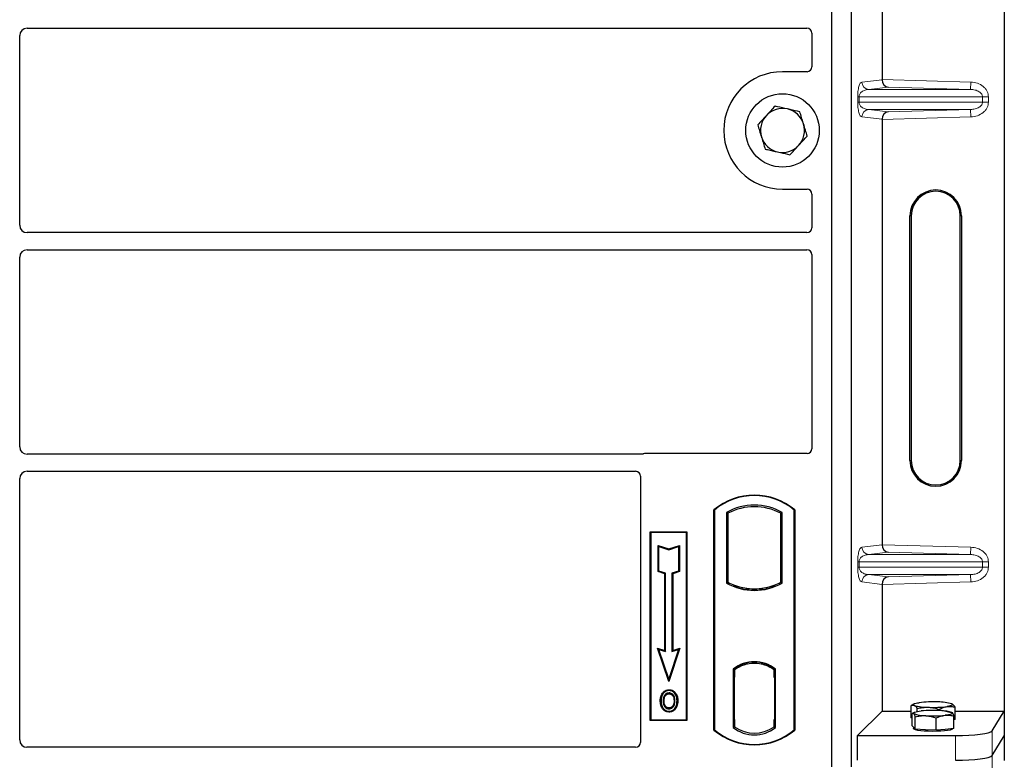
# Model space of a CAD drawing. Units: millimetres. Extents: x 0 to 420, y 0 to 297.
# Drawn here: x 89 to 105, y 85 to 97 of the extents above; entities that cross this region are included whole.
import ezdxf

# ---------------------------------------------------------------- set-up
doc = ezdxf.new("R2010")
doc.units = ezdxf.units.MM

msp = doc.modelspace()

# ---------------------------------------------------------------- linework, layer by layer
at = {"color": 7, "linetype": 'Continuous', "lineweight": 25}
for p, q in [((104.96435, 106.08178), (104.96435, 86.08964)), ((102.14113, 105.97976), (102.14113, 85.17976)), ((102.46113, 105.97976), (102.46113, 85.17976)), ((102.96708, 103.36104), (102.96708, 96.41038)), ((89.00068, 97.24976), (101.74133, 97.24976)), ((101.82113, 97.17043), (101.82113, 96.61898)), ((88.88113, 94.02931), (88.88113, 97.13022)), ((101.74191, 96.53976), (101.34113, 96.53976)), ((102.96708, 95.76104), (102.96708, 88.81038)), ((101.34113, 94.61976), (101.74191, 94.61976)), ((101.82113, 94.54054), (101.82113, 93.98909)), ((103.42339, 90.18571), (103.42339, 94.18571)), ((103.44435, 94.18571), (103.44435, 90.18571)), ((104.24435, 90.18571), (104.24435, 94.18571)), ((104.26532, 94.18571), (104.26532, 90.18571)), ((101.74133, 93.90976), (89.00068, 93.90976)), ((89.00068, 93.62976), (101.74133, 93.62976)), ((88.88113, 90.40931), (88.88113, 93.51022)), ((101.82113, 93.55043), (101.82113, 90.37898)), ((99.04372, 90.28976), (89.00068, 90.28976)), ((101.74191, 90.29976), (99.10035, 90.29976)), ((89.00068, 90.00976), (98.94133, 90.00976)), ((99.02113, 89.93043), (99.02113, 85.57898)), ((88.88113, 85.61947), (88.88113, 89.89022)), ((100.22113, 85.77976), (100.22113, 89.37976)), ((100.22113, 89.37976), (100.22812, 89.3765)), ((100.22812, 89.3765), (100.22812, 85.78303)), ((100.42462, 89.33771), (100.42462, 88.18181)), ((100.42462, 89.33771), (100.44976, 89.32281)), ((100.44976, 89.32281), (100.44976, 88.19672)), ((101.31251, 89.32281), (101.33764, 89.33771)), ((101.31251, 88.19672), (101.31251, 89.32281)), ((101.33764, 88.18181), (101.33764, 89.33771)), ((101.53415, 89.3765), (101.54113, 89.37976)), ((101.53415, 85.78303), (101.53415, 89.3765)), ((101.54113, 89.37976), (101.54113, 85.77976)), ((99.18113, 89.01976), (99.78113, 89.01976)), ((99.18113, 85.93976), (99.18113, 89.01976)), ((99.18113, 89.01976), (99.1903, 89.01059)), ((99.77196, 89.01059), (99.1903, 89.01059)), ((99.1903, 89.01059), (99.1903, 85.94893)), ((99.77196, 89.01059), (99.78113, 89.01976)), ((99.77196, 85.94893), (99.77196, 89.01059)), ((99.78113, 89.01976), (99.78113, 85.93976)), ((99.30992, 88.79908), (99.32386, 88.77975)), ((99.30992, 88.36971), (99.30992, 88.79908)), ((99.30992, 88.79908), (99.48386, 88.74111)), ((99.32386, 88.37975), (99.32386, 88.77975)), ((99.32386, 88.77975), (99.48386, 88.72642)), ((99.48386, 88.74111), (99.65779, 88.79908)), ((99.48386, 88.72642), (99.64386, 88.77975)), ((99.65779, 88.79908), (99.64386, 88.77975)), ((99.64386, 88.77975), (99.64386, 88.37975)), ((99.65779, 88.79908), (99.65779, 88.36971)), ((99.48386, 88.74111), (99.48386, 88.72642)), ((99.30992, 88.36971), (99.32386, 88.37975)), ((99.41792, 88.33371), (99.30992, 88.36971)), ((99.43186, 88.34375), (99.32386, 88.37975)), ((99.41792, 88.33371), (99.43186, 88.34375)), ((99.41792, 87.08308), (99.41792, 88.33371)), ((99.43186, 87.06375), (99.43186, 88.34375)), ((99.64386, 88.37975), (99.53586, 88.34375)), ((99.53586, 88.34375), (99.53586, 87.06375)), ((99.54979, 88.33371), (99.53586, 88.34375)), ((99.65779, 88.36971), (99.54979, 88.33371)), ((99.54979, 88.33371), (99.54979, 87.08308)), ((99.65779, 88.36971), (99.64386, 88.37975)), ((100.42462, 88.18181), (100.44976, 88.19672)), ((100.55976, 88.14682), (100.54091, 88.13386)), ((100.55976, 88.14682), (100.55976, 88.12671)), ((101.22136, 88.13386), (101.20251, 88.14682)), ((101.20251, 88.12671), (101.20251, 88.14682)), ((101.33764, 88.18181), (101.31251, 88.19672)), ((102.96708, 88.16104), (102.96708, 86.08964)), ((100.88113, 88.06954), (100.88113, 88.08829)), ((99.30183, 87.12178), (99.32386, 87.09975)), ((99.30183, 87.12178), (99.41792, 87.08308)), ((99.48386, 86.57569), (99.30183, 87.12178)), ((99.32386, 87.09975), (99.43186, 87.06375)), ((99.48386, 86.61975), (99.32386, 87.09975)), ((99.41792, 87.08308), (99.43186, 87.06375)), ((99.66589, 87.12178), (99.48386, 86.57569)), ((99.64386, 87.09975), (99.48386, 86.61975)), ((99.53586, 87.06375), (99.64386, 87.09975)), ((99.54979, 87.08308), (99.53586, 87.06375)), ((99.54979, 87.08308), (99.66589, 87.12178)), ((99.64386, 87.09975), (99.66589, 87.12178)), ((100.88113, 86.87123), (100.88113, 86.88999)), ((100.53462, 86.77805), (100.53462, 85.82147)), ((100.53462, 86.77805), (100.54091, 86.77495)), ((100.54989, 86.76477), (100.55767, 86.76545)), ((100.55767, 86.76545), (100.54999, 86.76491)), ((100.55976, 86.78874), (100.55976, 86.76553)), ((100.55976, 86.76553), (100.55976, 86.64591)), ((101.20251, 86.76553), (101.20251, 86.78874)), ((101.20251, 86.63976), (101.20251, 86.76553)), ((101.22136, 86.77495), (101.22764, 86.77805)), ((101.22764, 85.82147), (101.22764, 86.77805)), ((99.48386, 86.57569), (99.48386, 86.61975)), ((100.5479, 86.64537), (100.5479, 85.95422)), ((100.55976, 85.95369), (100.55976, 86.64591)), ((101.21438, 86.63976), (101.20251, 86.63976)), ((101.20251, 86.63976), (101.21438, 86.63935)), ((101.21438, 85.954), (101.21438, 86.63976)), ((99.3912, 86.37519), (99.37985, 86.38329)), ((99.48814, 86.4407), (99.48813, 86.42676)), ((99.58419, 86.25745), (99.57025, 86.25744)), ((103.49078, 86.20754), (103.44389, 86.18154)), ((104.11164, 86.20748), (104.11153, 86.20754)), ((99.48852, 86.14184), (99.48859, 86.1279)), ((99.55717, 86.18878), (99.56991, 86.18313)), ((102.56794, 85.69051), (102.96708, 86.08964)), ((102.96708, 86.08964), (103.44326, 86.08964)), ((103.44326, 85.97975), (103.44326, 86.18119)), ((103.45976, 85.84746), (103.45976, 86.0489)), ((103.49078, 86.06837), (103.46735, 86.05537)), ((103.54261, 86.08377), (103.54261, 86.13166)), ((103.90051, 86.09986), (103.90051, 86.11887)), ((104.11359, 86.06723), (104.11153, 86.06837)), ((104.15905, 85.95417), (104.15905, 86.15561)), ((104.15905, 86.08964), (104.96435, 86.08964)), ((104.7638, 85.76748), (104.96435, 86.08964)), ((104.96435, 86.08964), (104.96435, 85.68571)), ((99.1903, 85.94893), (99.18113, 85.93976)), ((99.78113, 85.93976), (99.18113, 85.93976)), ((99.1903, 85.94893), (99.77196, 85.94893)), ((99.77196, 85.94893), (99.78113, 85.93976)), ((100.55976, 85.95369), (100.55976, 85.834)), ((101.20251, 85.834), (101.20251, 85.954)), ((103.45976, 85.97152), (103.44326, 85.97975)), ((103.50803, 85.79647), (103.50803, 85.99791)), ((103.84943, 85.7768), (103.84943, 85.97824)), ((104.14255, 85.80811), (104.14255, 86.00955)), ((104.15905, 85.95417), (104.14255, 85.95182)), ((100.22812, 85.78303), (100.22113, 85.77976)), ((100.53462, 85.82147), (100.55976, 85.834)), ((100.55767, 85.83414), (100.54989, 85.83482)), ((100.54999, 85.83468), (100.55767, 85.83414)), ((101.22764, 85.82147), (101.20251, 85.834)), ((101.2046, 85.834), (101.21228, 85.834)), ((101.21228, 85.834), (101.21228, 85.834)), ((101.53415, 85.78303), (101.54113, 85.77976)), ((103.4839, 85.82197), (103.45976, 85.84746)), ((103.48115, 85.82486), (103.48115, 85.80402)), ((103.50803, 85.79647), (103.4839, 85.82197)), ((103.67873, 85.78664), (103.50803, 85.79647)), ((103.84943, 85.7768), (103.67873, 85.78664)), ((103.99599, 85.79246), (103.84943, 85.7768)), ((104.14255, 85.80811), (103.99599, 85.79246)), ((104.12115, 85.80402), (104.12115, 85.80583)), ((102.56794, 85.28657), (102.56794, 85.69051)), ((102.56794, 85.69051), (104.16609, 85.69051)), ((104.7638, 85.36355), (104.96435, 85.68571)), ((104.96435, 85.68571), (104.96435, 85.28178)), ((98.94191, 85.49976), (89.00013, 85.49976))]:
    msp.add_line(p, q, dxfattribs=at)
at = {"color": 8, "linetype": 'Continuous', "lineweight": 18}
for p, q in [((102.63692, 96.36968), (102.96708, 96.40919)), ((102.96708, 96.41038), (104.41677, 96.36968)), ((104.4134, 96.24975), (104.41677, 96.36968)), ((103.06803, 96.28753), (102.75238, 96.24975)), ((104.4134, 96.24975), (102.75238, 96.24975)), ((104.4134, 96.24975), (103.06803, 96.28753)), ((102.56933, 96.04159), (102.56933, 96.12983)), ((102.59168, 96.12983), (102.56933, 96.12983)), ((102.59168, 96.04159), (102.56933, 96.04159)), ((102.59168, 96.12983), (102.59168, 96.04159)), ((102.59168, 96.12983), (104.60838, 96.12983)), ((104.60838, 96.04159), (102.59168, 96.04159)), ((104.60838, 96.04159), (104.60838, 96.12983)), ((104.60838, 96.12983), (104.70486, 96.12983)), ((104.60838, 96.04159), (104.70486, 96.04159)), ((104.70486, 96.12983), (104.70486, 96.04159)), ((104.4134, 95.92167), (102.75238, 95.92167)), ((102.75238, 95.92167), (103.06803, 95.88389)), ((103.06803, 95.88389), (104.4134, 95.92167)), ((104.4134, 95.92167), (104.41677, 95.80174)), ((102.96708, 95.76223), (102.63692, 95.80174)), ((104.41677, 95.80174), (102.96708, 95.76104)), ((103.44435, 94.18571), (103.42339, 94.18571)), ((104.26532, 94.18571), (104.24435, 94.18571)), ((103.42339, 90.18571), (103.44435, 90.18571)), ((104.26532, 90.18571), (104.24435, 90.18571)), ((102.63692, 88.76968), (102.96708, 88.80919)), ((102.96708, 88.81038), (104.41677, 88.76968)), ((103.06803, 88.68753), (102.75238, 88.64975)), ((104.4134, 88.64975), (102.75238, 88.64975)), ((104.4134, 88.64975), (103.06803, 88.68753)), ((104.4134, 88.64975), (104.41677, 88.76968)), ((102.56933, 88.44159), (102.56933, 88.52983)), ((102.59168, 88.52983), (102.56933, 88.52983)), ((102.59168, 88.52983), (102.59168, 88.44159)), ((102.59168, 88.52983), (104.60838, 88.52983)), ((104.60838, 88.44159), (104.60838, 88.52983)), ((104.60838, 88.52983), (104.70486, 88.52983)), ((104.70486, 88.52983), (104.70486, 88.44159)), ((102.59168, 88.44159), (102.56933, 88.44159)), ((104.60838, 88.44159), (102.59168, 88.44159)), ((104.4134, 88.32167), (102.75238, 88.32167)), ((102.75238, 88.32167), (103.06803, 88.28389)), ((103.06803, 88.28389), (104.4134, 88.32167)), ((104.4134, 88.32167), (104.41677, 88.20174)), ((104.60838, 88.44159), (104.70486, 88.44159)), ((102.96708, 88.16223), (102.63692, 88.20174)), ((104.41677, 88.20174), (102.96708, 88.16104)), ((100.55976, 86.64591), (100.5479, 86.64487)), ((100.5479, 85.95472), (100.55976, 85.95369)), ((101.21438, 85.95441), (101.20251, 85.954)), ((101.21242, 85.83427), (101.2046, 85.834)), ((104.7638, 85.36355), (104.7638, 85.76748)), ((104.16609, 85.69051), (104.16609, 85.28657)), ((104.7638, 84.95962), (104.7638, 85.36355))]:
    msp.add_line(p, q, dxfattribs=at)
at = {"color": 7, "linetype": 'Continuous', "lineweight": 25, "flags": 128}
for points in [[(99.48786, 86.37439), (99.48786, 86.38136), (99.48786, 86.38833)], [(99.58486, 86.37653), (99.59046, 86.38067), (99.59607, 86.38481)], [(99.35791, 86.26245), (99.35094, 86.26246), (99.34397, 86.26247)], [(99.406, 86.26291), (99.39903, 86.26295), (99.39207, 86.26299)], [(99.61834, 86.25845), (99.62531, 86.25847), (99.63228, 86.25849)], [(103.49294, 86.18473), (103.48434, 86.19043), (103.48117, 86.19624), (103.48347, 86.20205), (103.49121, 86.20778), (103.50425, 86.21331), (103.52237, 86.21856), (103.54526, 86.22344), (103.57253, 86.22786)], [(104.10937, 86.20868), (104.11796, 86.20297), (104.12114, 86.19716), (104.11883, 86.19135), (104.1111, 86.18562), (104.09806, 86.18009), (104.07994, 86.17484), (104.05704, 86.16996), (104.02978, 86.16554)], [(99.48833, 86.08947), (99.48832, 86.08251), (99.48831, 86.07554)], [(103.4839, 86.05171), (103.48115, 86.05752), (103.48389, 86.06333), (103.49205, 86.06905), (103.5055, 86.07456), (103.524, 86.07979), (103.54725, 86.08463), (103.57485, 86.08901), (103.60632, 86.09286)], [(104.11841, 86.06335), (104.12115, 86.05753), (104.11842, 86.05172), (104.11026, 86.04601), (104.09681, 86.04049), (104.0783, 86.03526), (104.05505, 86.03042), (104.02746, 86.02604), (103.99599, 86.0222)], [(104.12115, 85.80402), (104.11998, 85.80021), (104.10664, 85.79076), (104.07902, 85.78193), (104.03841, 85.77413), (103.9867, 85.76773), (103.92631, 85.76303), (103.86008, 85.76024), (103.79108, 85.75951), (103.72256, 85.76085), (103.65772, 85.76421), (103.59958, 85.76943), (103.55086, 85.77627), (103.51385, 85.78441), (103.49028, 85.79346), (103.48124, 85.80301), (103.48115, 85.80402)]]:
    msp.add_lwpolyline(points, dxfattribs=at)
at = {"color": 7, "linetype": 'Continuous', "lineweight": 25}
msp.add_circle((101.34113, 95.57976), 0.6, dxfattribs=at)
for centre, radius, start, end in [((101.34113, 95.57976), 0.96, 90, 270), ((101.34113, 95.57976), 0.36, 77.091823, 137.091823), ((101.34113, 95.57976), 0.36, 17.091823, 77.091823), ((101.34113, 95.57976), 0.36, 137.091823, 197.091823), ((101.34113, 95.57976), 0.36, 317.091823, 17.091823), ((101.34113, 95.57976), 0.36, 197.091823, 257.091823), ((101.34113, 95.57976), 0.36, 257.091823, 317.091823), ((103.84435, 94.18571), 0.42096, 0, 180), ((103.84435, 94.18571), 0.4, 0, 180), ((103.84435, 90.18571), 0.42096, 180, 0), ((103.84435, 90.18571), 0.4, 180, 0), ((100.88113, 88.59226), 1.0275, 50.033787, 129.966213), ((100.88113, 88.59226), 1.02052, 50.216531, 129.783469), ((100.88113, 88.5181), 0.93818, 60.883156, 119.116844), ((100.88113, 88.5181), 0.91304, 61.805997, 118.194003), ((100.88113, 89.00143), 0.93818, 240.883156, 299.116844), ((100.88113, 89.00143), 0.91304, 241.805997, 249.391414), ((100.88141, 89.00143), 0.91314, 249.375074, 269.982543), ((100.88113, 89.00143), 0.91304, 249.391414, 290.608586), ((100.88085, 89.00143), 0.91314, 270.017457, 290.624926), ((100.88113, 89.00143), 0.91304, 290.608586, 298.194003), ((100.88113, 89.00143), 0.93189, 248.586827, 291.413173), ((100.88113, 86.32935), 0.56693, 52.323164, 127.676836), ((100.88113, 86.32935), 0.56064, 52.637958, 127.362042), ((100.8813, 86.32935), 0.54189, 90.017457, 126.396327), ((100.88113, 86.32935), 0.54179, 53.617727, 126.382273), ((100.88097, 86.32935), 0.54189, 53.603673, 89.982543), ((103.79989, 84.34857), 1.893, 87.551835, 96.898055), ((103.89399, 85.48273), 0.75722, 73.474892, 91.002083), ((103.66191, 86.47853), 0.46245, 247.360338, 272.084595), ((103.70832, 86.91067), 0.75722, 253.474892, 271.002083), ((103.80275, 84.03452), 2.06768, 86.650044, 95.451403), ((103.80242, 88.04483), 1.893, 267.551835, 276.898055), ((103.9404, 85.63653), 0.46245, 67.360338, 92.084595), ((103.79956, 88.08053), 2.06768, 266.650044, 275.451403), ((100.88113, 86.56726), 1.0275, 230.033787, 309.966213), ((100.88113, 86.56726), 1.02052, 230.216531, 309.783469), ((100.88113, 86.27018), 0.56693, 232.323164, 307.676836), ((100.88113, 86.27018), 0.54179, 233.617727, 306.382273)]:
    msp.add_arc(centre, radius, start, end, dxfattribs=at)
at = {"color": 8, "linetype": 'Continuous', "lineweight": 18}
for centre, start, end in [((102.7567, 96.36946), 179.893336, 267.934833), ((102.7567, 95.80196), 92.065167, 180.106664), ((102.7567, 88.76946), 179.893336, 267.934833), ((102.7567, 88.20196), 92.065167, 180.106664)]:
    msp.add_arc(centre, 0.11978, start, end, dxfattribs=at)
at = {"color": 7, "linetype": 'Continuous', "lineweight": 25}
for centre, major_axis, ratio, start_param, end_param in [((89.00159, 97.1293), (0.0855, -0.0855), 0.99243251, 2.35999259, 3.92319272), ((101.74035, 97.16946), (0.06884, 0.04285), 0.98657238, 5.73242246, 7.29108876), ((101.74035, 96.62055), (-0.05768, 0.05768), 0.98081485, 2.36587967, 3.91730564), ((103.07139, 96.40746), (-0.00546, 0.11996), 0.86842401, 1.51678945, 3.05690645), ((102.95021, 96.41086), (-0.00007, 0.12005), 0.14048324, 4.69843927, 4.70836524), ((103.07139, 95.76397), (0.00546, 0.11996), 0.86842401, 0.0846862, 1.6248032), ((102.95021, 95.76056), (0.00007, 0.12005), 0.14048324, 4.71641272, 4.72633869), ((101.74035, 94.53898), (-0.05768, -0.05768), 0.98081485, 2.36587967, 3.91730564), ((89.00159, 94.03022), (0.0855, 0.0855), 0.99243251, 2.35999259, 3.92319272), ((101.74035, 93.99007), (0.06884, -0.04285), 0.98657238, 5.27528186, 6.83394815), ((89.00159, 93.5093), (0.0855, -0.0855), 0.99243251, 2.35999259, 3.92319272), ((101.74035, 93.54946), (0.06884, 0.04285), 0.98657238, 5.73242246, 7.29108876), ((89.00159, 90.41022), (0.0855, 0.0855), 0.99243251, 2.35999259, 3.92319272), ((99.10192, 90.21898), (0.05768, -0.05768), 0.98081485, 2.36587967, 2.71464705), ((101.74035, 90.38055), (-0.05768, 0.05768), 0.98081485, 2.36587967, 3.91730564), ((89.00159, 89.8893), (0.0855, -0.0855), 0.99243251, 2.35999259, 3.92319272), ((98.94035, 89.92946), (0.06884, 0.04285), 0.98657238, 5.73242246, 7.29108876), ((103.07139, 88.80746), (-0.00546, 0.11996), 0.86842401, 1.51678945, 3.05690645), ((102.95021, 88.81086), (-0.00007, 0.12005), 0.14048324, 4.69843927, 4.70836524), ((103.07139, 88.16397), (0.00546, 0.11996), 0.86842401, 0.0846862, 1.6248032), ((102.95021, 88.16056), (0.00007, 0.12005), 0.14048324, 4.71641272, 4.72633869), ((100.55001, 86.64446), (-0.00002, 0.12046), 0.01745208, 0.00121804, 1.56320771), ((100.55766, 86.64499), (0.00002, 0.12046), 0.01745175, 4.71999675, 6.28440798), ((100.55001, 85.95514), (0.00002, 0.12046), 0.01745208, 1.57838495, 3.14037461), ((100.55766, 85.9546), (-0.00002, 0.12046), 0.01745175, 3.14036998, 4.70478195), ((101.2046, 85.95407), (0, 0.12007), 0.01744443, 1.57140569, 3.14159284), ((101.21228, 85.95407), (0, 0.12007), 0.01744443, 3.14220192, 4.71177962), ((104.16609, 85.77483), (0.6, 0), 0.14054083, 4.71238898, 6.19591884), ((89.00159, 85.62094), (0.06428, 0.10326), 0.98657238, 2.13368921, 3.6923555), ((98.94035, 85.58055), (-0.05768, 0.05768), 0.98081485, 2.36587967, 3.91730564), ((104.16609, 85.3709), (0.6, 0), 0.14054083, 4.71238898, 6.19591884)]:
    msp.add_ellipse(centre, major_axis=major_axis, ratio=ratio, start_param=start_param, end_param=end_param, dxfattribs=at)
at = {"color": 8, "linetype": 'Continuous', "lineweight": 18}
for points, knots in [([(102.56933, 96.12983), (102.56956, 96.14442), (102.57008, 96.17604), (102.57413, 96.22094), (102.5805, 96.2629), (102.59289, 96.31485), (102.61208, 96.35805), (102.6285, 96.36574), (102.63692, 96.36968)], [0, 0, 0, 0, 0.074770631, 0.161942541, 0.267375077, 0.392839399, 0.689014056, 1, 1, 1, 1]), ([(104.41677, 96.36968), (104.45302, 96.36562), (104.52639, 96.3574), (104.60842, 96.31158), (104.65902, 96.26069), (104.68573, 96.21829), (104.70195, 96.17412), (104.70391, 96.14423), (104.70486, 96.12983)], [0, 0, 0, 0, 0.2635675, 0.53343026, 0.66207991, 0.78295497, 0.89544211, 1, 1, 1, 1]), ([(102.75238, 96.24975), (102.7425, 96.24914), (102.72258, 96.2479), (102.69251, 96.24089), (102.66436, 96.22987), (102.63913, 96.21479), (102.6191, 96.19709), (102.60401, 96.17706), (102.59557, 96.15766), (102.59214, 96.14142), (102.59183, 96.13355), (102.59168, 96.12983)], [0, 0, 0, 0, 0.17079188, 0.34463879, 0.52118012, 0.6628504, 0.78980957, 0.88469245, 0.95075892, 0.97667912, 1, 1, 1, 1]), ([(104.60838, 96.12983), (104.60768, 96.13725), (104.60623, 96.15271), (104.59479, 96.17495), (104.57658, 96.19596), (104.54119, 96.2219), (104.48558, 96.24388), (104.43772, 96.24778), (104.4134, 96.24975)], [0, 0, 0, 0, 0.08552597, 0.17796191, 0.28616513, 0.41340518, 0.70189838, 1, 1, 1, 1]), ([(102.63692, 95.80174), (102.6285, 95.80568), (102.61208, 95.81337), (102.59289, 95.85657), (102.5805, 95.90852), (102.57413, 95.95048), (102.57008, 95.99538), (102.56956, 96.027), (102.56933, 96.04159)], [0, 0, 0, 0, 0.31098594, 0.6071606, 0.73262492, 0.83805746, 0.92522937, 1, 1, 1, 1]), ([(102.59168, 96.04159), (102.59183, 96.03787), (102.59214, 96.03), (102.59557, 96.01376), (102.60401, 95.99436), (102.6191, 95.97433), (102.63913, 95.95663), (102.66436, 95.94155), (102.69251, 95.93053), (102.72258, 95.92352), (102.7425, 95.92228), (102.75238, 95.92167)], [0, 0, 0, 0, 0.02332053, 0.04924062, 0.11530744, 0.21018812, 0.33714952, 0.47881666, 0.65536117, 0.8292081, 1, 1, 1, 1]), ([(104.4134, 95.92167), (104.43772, 95.92365), (104.48558, 95.92754), (104.54119, 95.94952), (104.57658, 95.97546), (104.59479, 95.99647), (104.60623, 96.01871), (104.60768, 96.03417), (104.60838, 96.04159)], [0, 0, 0, 0, 0.29810159, 0.58659475, 0.7138298, 0.82203799, 0.91447217, 1, 1, 1, 1]), ([(104.70486, 96.04159), (104.70391, 96.02719), (104.70195, 95.9973), (104.68573, 95.95313), (104.65902, 95.91074), (104.60842, 95.85984), (104.52639, 95.81402), (104.45302, 95.8058), (104.41677, 95.80174)], [0, 0, 0, 0, 0.10455789, 0.21704503, 0.33792009, 0.46656974, 0.7364325, 1, 1, 1, 1]), ([(102.56933, 88.52983), (102.56956, 88.54442), (102.57008, 88.57604), (102.57413, 88.62094), (102.5805, 88.6629), (102.59289, 88.71485), (102.61208, 88.75805), (102.6285, 88.76574), (102.63692, 88.76968)], [0, 0, 0, 0, 0.074770631, 0.161942541, 0.267375077, 0.392839399, 0.689014056, 1, 1, 1, 1]), ([(102.75238, 88.64975), (102.7425, 88.64914), (102.72258, 88.6479), (102.69251, 88.64089), (102.66436, 88.62987), (102.63913, 88.61479), (102.6191, 88.59709), (102.60401, 88.57706), (102.59557, 88.55766), (102.59214, 88.54142), (102.59183, 88.53355), (102.59168, 88.52983)], [0, 0, 0, 0, 0.17079188, 0.34463879, 0.52118012, 0.6628504, 0.78980957, 0.88469245, 0.95075892, 0.97667912, 1, 1, 1, 1]), ([(104.60838, 88.52983), (104.60768, 88.53725), (104.60623, 88.55271), (104.59479, 88.57495), (104.57658, 88.59596), (104.54119, 88.6219), (104.48558, 88.64388), (104.43772, 88.64778), (104.4134, 88.64975)], [0, 0, 0, 0, 0.08552597, 0.17796191, 0.28616513, 0.41340518, 0.70189838, 1, 1, 1, 1]), ([(104.41677, 88.76968), (104.45302, 88.76562), (104.52639, 88.7574), (104.60842, 88.71158), (104.65902, 88.66069), (104.68573, 88.61829), (104.70195, 88.57412), (104.70391, 88.54423), (104.70486, 88.52983)], [0, 0, 0, 0, 0.263567504, 0.533430264, 0.662079906, 0.782954966, 0.895442106, 1, 1, 1, 1]), ([(102.63692, 88.20174), (102.6285, 88.20568), (102.61208, 88.21337), (102.59289, 88.25657), (102.5805, 88.30852), (102.57413, 88.35048), (102.57008, 88.39538), (102.56956, 88.427), (102.56933, 88.44159)], [0, 0, 0, 0, 0.31098594, 0.6071606, 0.73262492, 0.83805746, 0.92522937, 1, 1, 1, 1]), ([(102.59168, 88.44159), (102.59183, 88.43787), (102.59214, 88.43), (102.59557, 88.41376), (102.60401, 88.39436), (102.6191, 88.37433), (102.63913, 88.35663), (102.66436, 88.34155), (102.69251, 88.33053), (102.72258, 88.32352), (102.7425, 88.32228), (102.75238, 88.32167)], [0, 0, 0, 0, 0.02332053, 0.04924062, 0.11530744, 0.21018812, 0.33714952, 0.47881666, 0.65536117, 0.8292081, 1, 1, 1, 1]), ([(104.4134, 88.32167), (104.43772, 88.32365), (104.48558, 88.32754), (104.54119, 88.34952), (104.57658, 88.37546), (104.59479, 88.39647), (104.60623, 88.41871), (104.60768, 88.43417), (104.60838, 88.44159)], [0, 0, 0, 0, 0.29810159, 0.58659475, 0.7138298, 0.82203799, 0.91447217, 1, 1, 1, 1]), ([(104.70486, 88.44159), (104.70391, 88.42719), (104.70195, 88.3973), (104.68573, 88.35313), (104.65902, 88.31074), (104.60842, 88.25984), (104.52639, 88.21402), (104.45302, 88.2058), (104.41677, 88.20174)], [0, 0, 0, 0, 0.10455789, 0.21704503, 0.33792009, 0.46656974, 0.7364325, 1, 1, 1, 1])]:
    msp.add_open_spline(points, degree=3, knots=knots, dxfattribs=at)
at = {"color": 7, "linetype": 'Continuous', "lineweight": 25}
for points, knots in [([(101.21896, 95.9771), (101.19598, 95.95237), (101.14959, 95.90247), (101.10164, 95.85089), (101.07745, 95.82486)], [0, 0, 0, 0, 0.495457963, 1, 1, 1, 1]), ([(101.42155, 95.93067), (101.36644, 95.9433), (101.29785, 95.95902), (101.23191, 95.97413), (101.21896, 95.9771)], [0, 0, 0, 0, 0.8036473, 1, 1, 1, 1]), ([(101.62415, 95.88424), (101.57204, 95.89618), (101.5052, 95.9115), (101.43666, 95.9272), (101.42155, 95.93067)], [0, 0, 0, 0, 0.77963608, 1, 1, 1, 1]), ([(101.68523, 95.68557), (101.68378, 95.69028), (101.67282, 95.72594), (101.65215, 95.79318), (101.63354, 95.8537), (101.62415, 95.88424)], [0, 0, 0, 0, 0.070090032, 0.530784434, 1, 1, 1, 1]), ([(101.07745, 95.82486), (101.0741, 95.82125), (101.0487, 95.79393), (101.0008, 95.7424), (100.9577, 95.69603), (100.93594, 95.67262)], [0, 0, 0, 0, 0.07009003, 0.53078443, 1, 1, 1, 1]), ([(100.93594, 95.67262), (100.94587, 95.64036), (100.96589, 95.57524), (100.98659, 95.50792), (100.99703, 95.47396)], [0, 0, 0, 0, 0.495457963, 1, 1, 1, 1]), ([(101.74632, 95.4869), (101.7364, 95.51917), (101.71638, 95.58429), (101.69568, 95.6516), (101.68523, 95.68557)], [0, 0, 0, 0, 0.49545796, 1, 1, 1, 1]), ([(100.99703, 95.47396), (100.99848, 95.46925), (101.00944, 95.43359), (101.03012, 95.36635), (101.04873, 95.30583), (101.05812, 95.27529)], [0, 0, 0, 0, 0.07009003, 0.53078443, 1, 1, 1, 1]), ([(101.60481, 95.33467), (101.60817, 95.33827), (101.63357, 95.3656), (101.68146, 95.41712), (101.72457, 95.4635), (101.74632, 95.4869)], [0, 0, 0, 0, 0.07009003, 0.53078443, 1, 1, 1, 1]), ([(101.05812, 95.27529), (101.07107, 95.27232), (101.13701, 95.25721), (101.20559, 95.24149), (101.26071, 95.22886)], [0, 0, 0, 0, 0.1963527, 1, 1, 1, 1]), ([(101.26071, 95.22886), (101.27582, 95.2254), (101.34436, 95.20969), (101.4112, 95.19437), (101.46331, 95.18243)], [0, 0, 0, 0, 0.22036392, 1, 1, 1, 1]), ([(101.46331, 95.18243), (101.48629, 95.20715), (101.53267, 95.25705), (101.58062, 95.30864), (101.60481, 95.33467)], [0, 0, 0, 0, 0.49545796, 1, 1, 1, 1]), ([(99.07285, 90.2949), (99.06818, 90.29345), (99.06112, 90.29126), (99.05127, 90.28997), (99.04624, 90.28983), (99.04372, 90.28976)], [0, 0, 0, 0, 0.491969333, 0.74498878, 1, 1, 1, 1]), ([(99.07285, 90.2949), (99.06818, 90.29345), (99.06112, 90.29126), (99.05127, 90.28997), (99.04624, 90.28983), (99.04372, 90.28976)], [0, 0, 0, 0, 0.491969333, 0.74498878, 1, 1, 1, 1]), ([(99.34397, 86.26247), (99.34436, 86.27324), (99.34513, 86.29481), (99.35343, 86.337), (99.36934, 86.36488), (99.37985, 86.38329)], [0, 0, 0, 0, 0.253036245, 0.506564923, 1, 1, 1, 1]), ([(99.3912, 86.37519), (99.38543, 86.36604), (99.37432, 86.34839), (99.36095, 86.31052), (99.35911, 86.28146), (99.35791, 86.26245)], [0, 0, 0, 0, 0.27153343, 0.52362658, 1, 1, 1, 1]), ([(99.37985, 86.38329), (99.39304, 86.39837), (99.41534, 86.42389), (99.4565, 86.43904), (99.47913, 86.44023), (99.48814, 86.4407)], [0, 0, 0, 0, 0.465369352, 0.787201663, 1, 1, 1, 1]), ([(99.48813, 86.42676), (99.47265, 86.42522), (99.44258, 86.42223), (99.41013, 86.39942), (99.39621, 86.38161), (99.3912, 86.37519)], [0, 0, 0, 0, 0.40401189, 0.78531098, 1, 1, 1, 1]), ([(99.48786, 86.38833), (99.47767, 86.38739), (99.4567, 86.38543), (99.42855, 86.367), (99.40692, 86.33996), (99.394, 86.30362), (99.39275, 86.27742), (99.39207, 86.26299)], [0, 0, 0, 0, 0.17225862, 0.35447336, 0.55448452, 0.75462439, 1, 1, 1, 1]), ([(99.406, 86.26291), (99.40726, 86.28354), (99.40912, 86.31421), (99.43063, 86.34895), (99.45189, 86.36671), (99.47249, 86.37374), (99.48388, 86.37422), (99.48786, 86.37439)], [0, 0, 0, 0, 0.39404297, 0.58598289, 0.77829649, 0.92258077, 1, 1, 1, 1]), ([(99.58419, 86.25745), (99.58313, 86.27822), (99.58149, 86.31061), (99.56233, 86.35079), (99.539, 86.37402), (99.51263, 86.3867), (99.4956, 86.38782), (99.48786, 86.38833)], [0, 0, 0, 0, 0.33950006, 0.52937578, 0.72004699, 0.8728419, 1, 1, 1, 1]), ([(99.48786, 86.37439), (99.4966, 86.37362), (99.51415, 86.37206), (99.53631, 86.3577), (99.55387, 86.33729), (99.56811, 86.30353), (99.56941, 86.27553), (99.57025, 86.25744)], [0, 0, 0, 0, 0.162413046, 0.326092983, 0.478635279, 0.66320783, 1, 1, 1, 1]), ([(99.58486, 86.37653), (99.57286, 86.38988), (99.55256, 86.41249), (99.51582, 86.4254), (99.49587, 86.42638), (99.48813, 86.42676)], [0, 0, 0, 0, 0.46933543, 0.79410241, 1, 1, 1, 1]), ([(99.48814, 86.4407), (99.50621, 86.43881), (99.54073, 86.4352), (99.57623, 86.40956), (99.59124, 86.39083), (99.59607, 86.38481)], [0, 0, 0, 0, 0.42694418, 0.81564149, 1, 1, 1, 1]), ([(99.61834, 86.25845), (99.618, 86.26922), (99.61732, 86.29077), (99.61012, 86.33206), (99.5948, 86.35903), (99.58486, 86.37653)], [0, 0, 0, 0, 0.25969956, 0.51986824, 1, 1, 1, 1]), ([(99.59607, 86.38481), (99.60673, 86.36617), (99.62315, 86.33748), (99.63113, 86.29332), (99.63189, 86.27018), (99.63228, 86.25849)], [0, 0, 0, 0, 0.47867833, 0.7367445, 1, 1, 1, 1]), ([(99.48831, 86.07554), (99.47086, 86.07733), (99.43752, 86.08075), (99.39678, 86.10904), (99.36701, 86.14666), (99.34707, 86.19902), (99.34511, 86.23922), (99.34397, 86.26247)], [0, 0, 0, 0, 0.19640568, 0.37511574, 0.54485152, 0.7368783, 1, 1, 1, 1]), ([(99.35791, 86.26245), (99.3594, 86.23534), (99.3618, 86.19193), (99.38885, 86.13787), (99.42363, 86.10472), (99.45998, 86.09067), (99.4815, 86.08976), (99.48833, 86.08947)], [0, 0, 0, 0, 0.33256791, 0.53255571, 0.73347326, 0.91545454, 1, 1, 1, 1]), ([(99.39207, 86.26299), (99.39302, 86.24112), (99.39446, 86.20816), (99.41215, 86.16731), (99.43508, 86.14292), (99.46245, 86.12953), (99.48094, 86.12838), (99.48859, 86.1279)], [0, 0, 0, 0, 0.34877824, 0.52564357, 0.70353923, 0.87724806, 1, 1, 1, 1]), ([(99.48852, 86.14184), (99.47931, 86.14267), (99.46078, 86.14432), (99.43798, 86.15941), (99.41944, 86.18254), (99.40767, 86.21799), (99.40661, 86.24652), (99.406, 86.26291)], [0, 0, 0, 0, 0.16650921, 0.334678, 0.48050105, 0.70160877, 1, 1, 1, 1]), ([(99.63228, 86.25849), (99.62972, 86.22699), (99.62573, 86.17798), (99.59122, 86.12002), (99.55138, 86.088), (99.51412, 86.07644), (99.49359, 86.07572), (99.48831, 86.07554)], [0, 0, 0, 0, 0.36015544, 0.56032976, 0.76223452, 0.93895227, 1, 1, 1, 1]), ([(99.48833, 86.08947), (99.50267, 86.09092), (99.5312, 86.09381), (99.5674, 86.11696), (99.59665, 86.15331), (99.61555, 86.20188), (99.61742, 86.2397), (99.61834, 86.25845)], [0, 0, 0, 0, 0.17995249, 0.35775996, 0.52391077, 0.76388676, 1, 1, 1, 1]), ([(99.57025, 86.25744), (99.56978, 86.24592), (99.56905, 86.22847), (99.56371, 86.20553), (99.55936, 86.19439), (99.55717, 86.18878)], [0, 0, 0, 0, 0.49027057, 0.74339628, 1, 1, 1, 1]), ([(99.56991, 86.18313), (99.57358, 86.19316), (99.57976, 86.21008), (99.58359, 86.2353), (99.58399, 86.25003), (99.58419, 86.25745)], [0, 0, 0, 0, 0.41949295, 0.70780539, 1, 1, 1, 1]), ([(104.15905, 86.15561), (104.14617, 86.17381), (104.12978, 86.19699), (104.11297, 86.20661), (104.10937, 86.20868)], [0, 0, 0, 0, 0.7856225, 1, 1, 1, 1]), ([(99.55717, 86.18878), (99.55245, 86.18036), (99.54277, 86.16306), (99.51769, 86.14532), (99.49804, 86.14298), (99.48852, 86.14184)], [0, 0, 0, 0, 0.32879562, 0.67483561, 1, 1, 1, 1]), ([(99.48859, 86.1279), (99.49823, 86.12883), (99.51861, 86.13079), (99.54538, 86.14737), (99.56205, 86.16656), (99.56818, 86.17949), (99.56991, 86.18313)], [0, 0, 0, 0, 0.2772344, 0.58639771, 0.88341737, 1, 1, 1, 1]), ([(103.44326, 86.18119), (103.44631, 86.18283), (103.46248, 86.19151), (103.47929, 86.18776), (103.49294, 86.18473)], [0, 0, 0, 0, 0.18869645, 1, 1, 1, 1]), ([(103.45976, 86.0489), (103.46124, 86.05049), (103.4691, 86.05894), (103.47727, 86.05495), (103.4839, 86.05171)], [0, 0, 0, 0, 0.18869645, 1, 1, 1, 1]), ([(103.4839, 86.05171), (103.48565, 86.04959), (103.49381, 86.03972), (103.50178, 86.01631), (103.50803, 85.99791)], [0, 0, 0, 0, 0.2143775, 1, 1, 1, 1]), ([(103.49294, 86.18473), (103.49654, 86.18266), (103.51335, 86.17304), (103.52974, 86.14986), (103.54261, 86.13166)], [0, 0, 0, 0, 0.2143775, 1, 1, 1, 1]), ([(103.54261, 86.13166), (103.57168, 86.13853), (103.63033, 86.1524), (103.69097, 86.15317), (103.72156, 86.15356)], [0, 0, 0, 0, 0.49545796, 1, 1, 1, 1]), ([(103.72156, 86.15356), (103.7258, 86.15338), (103.75792, 86.15198), (103.81849, 86.14363), (103.873, 86.12717), (103.90051, 86.11887)], [0, 0, 0, 0, 0.07008577, 0.53078223, 1, 1, 1, 1]), ([(103.90051, 86.11887), (103.9215, 86.12976), (103.96387, 86.15175), (104.00768, 86.16091), (104.02978, 86.16554)], [0, 0, 0, 0, 0.49545796, 1, 1, 1, 1]), ([(104.09427, 86.06053), (104.06655, 86.07004), (104.0106, 86.08923), (103.95276, 86.09551), (103.92357, 86.09867)], [0, 0, 0, 0, 0.49545796, 1, 1, 1, 1]), ([(104.02978, 86.16554), (104.03284, 86.16594), (104.05604, 86.16898), (104.09979, 86.16902), (104.13917, 86.1601), (104.15905, 86.15561)], [0, 0, 0, 0, 0.07008577, 0.53078223, 1, 1, 1, 1]), ([(104.11841, 86.06335), (104.11178, 86.06658), (104.10361, 86.07058), (104.09575, 86.06213), (104.09427, 86.06053)], [0, 0, 0, 0, 0.81130355, 1, 1, 1, 1]), ([(104.14255, 86.00955), (104.13629, 86.02795), (104.12833, 86.05136), (104.12016, 86.06123), (104.11841, 86.06335)], [0, 0, 0, 0, 0.7856225, 1, 1, 1, 1]), ([(103.50803, 85.99791), (103.53576, 86.00423), (103.59171, 86.01697), (103.64955, 86.01658), (103.67873, 86.01638)], [0, 0, 0, 0, 0.49545796, 1, 1, 1, 1]), ([(103.67873, 86.01638), (103.68278, 86.01611), (103.71342, 86.01409), (103.77119, 86.00458), (103.82319, 85.98707), (103.84943, 85.97824)], [0, 0, 0, 0, 0.07008577, 0.53078223, 1, 1, 1, 1]), ([(103.84943, 85.97824), (103.87323, 85.98869), (103.92127, 86.00979), (103.97093, 86.01804), (103.99599, 86.0222)], [0, 0, 0, 0, 0.49545796, 1, 1, 1, 1]), ([(103.99599, 86.0222), (103.99946, 86.02254), (104.02577, 86.02509), (104.07537, 86.02421), (104.12002, 86.01447), (104.14255, 86.00955)], [0, 0, 0, 0, 0.07008577, 0.53078223, 1, 1, 1, 1])]:
    msp.add_open_spline(points, degree=3, knots=knots, dxfattribs=at)

doc.saveas('drawing.dxf')
